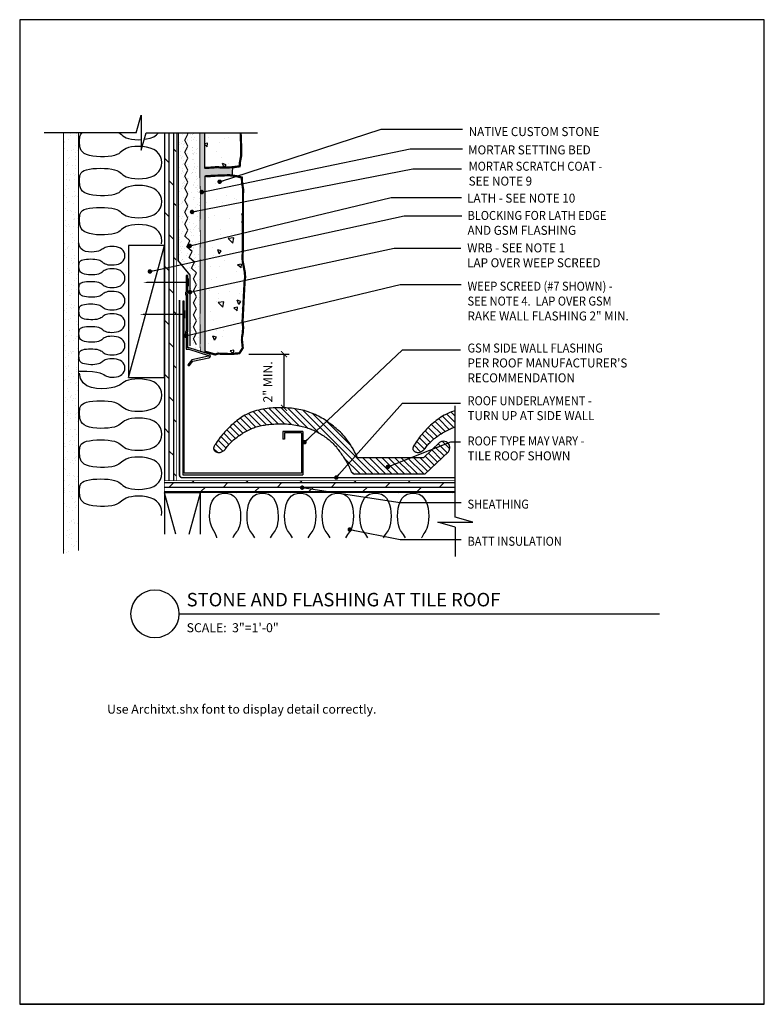
# Model space of a CAD drawing. Units: inches. Extents: x 0 to 31, y 0 to 41.
import ezdxf
from ezdxf.enums import TextEntityAlignment as Align

# ---------------------------------------------------------------- set-up
doc = ezdxf.new("R2010")
doc.units = ezdxf.units.IN
doc.header["$MEASUREMENT"] = 0
doc.linetypes.add('HIDDEN', pattern=[0.375, 0.25, -0.125])
for name, color, linetype in [('FELT', 3, 'HIDDEN'), ('FRAMING', 5, 'Continuous'), ('HATCH', 1, 'Continuous'), ('INSULATION', 210, 'Continuous'), ('MASONRY', 4, 'Continuous'), ('METAL', 5, 'Continuous'), ('TX-DTL', 4, 'Continuous'), ('TX-TITLE', 3, 'Continuous')]:
    doc.layers.add(name, color=color, linetype=linetype)
doc.styles.add('O-C', font='architxt.shx')
doc.dimstyles.new('OC-2', dxfattribs={"dimscale": 2, "dimtxt": 0.09375, "dimasz": 0.09375, "dimexe": 0.055, "dimexo": 0.0625, "dimgap": 0.09, "dimtad": 1, "dimtoh": 1, "dimdec": 4, "dimzin": 0, "dimdsep": 46, "dimlunit": 4, "dimtxsty": 'O-C', "dimblk": 'ARCHTICK', "dimcen": 0.09, "dimclrd": 256, "dimclre": 256, "dimclrt": 3, "dimadec": 0, "dimazin": 0, "dimtfac": 1, "dimtdec": 4, "dimtofl": 0, "dimtmove": 0, "dimatfit": 3, "dimldrblk": 'DOT', "dimfxl": 1, "dimfrac": 1, "dimtolj": 1, "dimtzin": 0, "dimarcsym": 0})
pattern_1 = [(135, (0.60436, 101.41409), (-0.1325825, -0.1325825), []), (135, (0.60436, 101.54667), (-0.1325825, -0.1325825), [0, -0.1875])]

# ---------------------------------------------------------------- blocks, each defined once
blk = doc.blocks.new('no7weep')
at = {"layer": 'METAL'}
blk.add_lwpolyline([(0.062, 0.719), (0.062, 2.284, -1), (0.062, 2.356), (0.062, 3.071), (0, 3.071), (0, 2.396, 0.472053), (0, 2.244), (0, 0.76, 0.472053), (0, 0.608), (0, 0), (0.115, 0), (0.934, -0.264, -0.76597), (0.932, -0.294), (0.237, -0.446), (0.07, -0.647), (0.118, -0.687), (0.272, -0.503), (0.946, -0.355, 0.76597), (0.953, -0.205), (0.125, 0.062), (0.062, 0.062), (0.062, 0.648, -0.989811), (0.062, 0.719, -0.005121)], format="xyb", close=True, dxfattribs=at)
blk = doc.blocks.new('_ArchTick')
at = {"color": 0, "linetype": 'ByBlock', "const_width": 0.15}
blk.add_lwpolyline([(-0.5, -0.5), (0.5, 0.5)], dxfattribs=at)
blk = doc.blocks.new('_Dot')
at = {"color": 0, "linetype": 'ByBlock', "lineweight": -2}
blk.add_line((-0.5, 0), (-1, 0), dxfattribs=at)
at = {"color": 0, "linetype": 'ByBlock', "const_width": 0.5}
blk.add_lwpolyline([(-0.25, 0, 1), (0.25, 0, 1)], format="xyb", close=True, dxfattribs=at)

msp = doc.modelspace()

# ---------------------------------------------------------------- hatches: boundary and pattern name
at = {"layer": 'HATCH'}
h = msp.add_hatch(dxfattribs=at)
h.set_pattern_fill('AR-SAND', color=256, scale=0.25, style=0)
h.set_pattern_definition([(142.5, (116.08003, 60.0863), (0.0157483, 0.481706), [0, -0.38, 0, -0.425, 0, -0.40625]), (172.5, (116.08, 60.0863), (-0.4424442, 0.7055365), [0, -0.205, 0, -0.3425, 0, -0.13125]), (212.5, (116.38753, 60.0863), (-0.7785355, 0.0014148), [0, -0.125, 0, -0.45, 0, -0.5875]), (222.5, (116.3875, 60.0863), (-0.7515317, 0.219419), [0, -0.0625, 0, -0.295, 0, -0.3375])])
h.paths.add_polyline_path([(1.824, 31.711), (2.449, 31.711), (2.449, 25.711), (1.824, 25.711)])
h.paths.add_polyline_path([(1.824, 36.297), (2.449, 36.297), (2.449, 31.711), (1.824, 31.711)])
h.paths.add_polyline_path([(1.824, 25.711), (2.449, 25.711), (2.449, 18.759), (1.824, 18.759)])
h = msp.add_hatch(dxfattribs=at)
h.set_pattern_fill('DOLMIT', color=256, scale=0.75, angle=90, style=0)
h.set_pattern_definition([(90, (0.60436, 101.41409), (-0.1875, 1e-17), []), (135, (0.60436, 101.4141), (-0.375, -0.375), [0.265165, -0.530331])])
h.paths.add_polyline_path([(6.526, 28.731), (6.026, 28.731), (6.026, 26.103), (6.026, 21.803), (6.526, 21.803)])
h.paths.add_polyline_path([(6.526, 30.061), (6.026, 30.061), (6.026, 28.731), (6.526, 28.731)])
h.paths.add_polyline_path([(6.526, 36.29), (6.026, 36.29), (6.026, 30.061), (6.526, 30.061)])
h = msp.add_hatch(dxfattribs=at)
h.set_pattern_fill('AR-SAND', color=256, scale=0.2, angle=90, style=0)
h.set_pattern_definition([(127.5, (0.60436, 101.4141), (-0.3853648, -0.0125987), [0, -0.304, 0, -0.34, 0, -0.325]), (97.5, (0.60436, 101.4141), (-0.5644292, 0.3539553), [0, -0.164, 0, -0.274, 0, -0.105]), (57.5, (0.60436, 101.1681), (-0.0011318, 0.6228284), [0, -0.1, 0, -0.36, 0, -0.47]), (47.5, (0.60436, 101.1681), (-0.175535, 0.6012253), [0, -0.05, 0, -0.236, 0, -0.27])])
h.paths.add_polyline_path([(7.499, 36.284), (6.607, 36.288), (6.607, 30.956), (6.742, 30.787), (7.088, 30.364), (7.088, 30.353), (7.109, 30.327), (7.071, 27.343), (7.524, 27.201), (7.526, 27.263), (7.515, 27.333), (7.508, 27.43), (7.512, 27.5), (7.512, 27.548), (7.515, 28.191), (7.508, 28.45), (7.515, 29.027), (7.515, 30.759), (7.508, 31.351), (7.519, 31.796), (7.518, 32.076), (7.508, 32.345), (7.515, 32.986), (7.511, 34.093), (7.5, 34.453)])
h = msp.add_hatch(dxfattribs=at)
h.set_pattern_fill('AR-SAND', color=256, scale=0.06, angle=90, style=0)
h.set_pattern_definition([(127.5, (0.60436, 101.41409), (-0.11560943, -0.0037796), [0, -0.0912, 0, -0.102, 0, -0.0975]), (97.5, (0.60436, 101.41409), (-0.16932876, 0.1061866), [0, -0.0492, 0, -0.0822, 0, -0.0315]), (57.5, (0.60436, 101.34029), (-0.00033954, 0.18684851), [0, -0.03, 0, -0.108, 0, -0.141]), (47.5, (0.60436, 101.34029), (-0.05266053, 0.1803676), [0, -0.015, 0, -0.0708, 0, -0.081])])
h.paths.add_polyline_path([(8.853, 34.815), (7.69, 34.824), (7.691, 36.288), (7.499, 36.29), (7.503, 34.354), (7.523, 33.702), (7.508, 32.346), (7.508, 32.345), (7.523, 31.949), (7.51, 31.434), (7.511, 31.132), (7.515, 30.759), (7.515, 29.027), (7.515, 29.021), (7.519, 27.309), (7.526, 27.263), (7.523, 27.191), (7.725, 27.125), (7.725, 27.171), (7.722, 27.172), (7.722, 34.493), (7.898, 34.48), (7.966, 34.496), (8.186, 34.505), (8.73, 34.524), (8.862, 34.506)])
h = msp.add_hatch(dxfattribs=at)
h.set_pattern_fill('AR-CONC', color=256, scale=0.25, angle=90, style=0)
h.set_pattern_definition([(140, (0.6044, 101.4141), (0.15688, 1.79315), [0.1875, -2.0625]), (85, (0.6044, 101.414), (-1.88048, -0.34688), [0.15, -1.65]), (190.4514, (0.6174, 101.5635), (-1.7236, 1.446273), [0.15935, -1.752855]), (136.1842, (0.1044, 101.414), (0.4138, 2.6681), [0.28125, -3.09375]), (186.6356, (0.1388, 101.6364), (-2.435295, 2.33666), [0.23903, -2.62928]), (81.184, (0.1044, 101.414), (-2.4353, 2.33665), [0.225, -2.475]), (111, (0.2294, 101.6641), (1.006547, 1.492268), [0.1875, -2.0625]), (56, (0.2294, 101.664), (-1.812875, 0.60829), [0.15, -1.65]), (161.4514, (0.3132, 101.7884), (-0.806326, 2.100557), [0.15935, -1.752855]), (127.5, (0.60436, 101.4141), (-0.8322346, 0.0303996), [0, -1.63, 0, -1.675, 0, -1.65625]), (97.5, (0.6044, 101.4141), (-0.986029, 0.657674), [0, -0.955, 0, -1.5925, 0, -0.63125]), (57.5, (0.60436, 100.8566), (0.056387, 1.334556), [0, -0.625, 0, -1.95, 0, -2.5875]), (47.5, (0.6044, 100.6066), (-0.250262, 1.457965), [0, -0.8125, 0, -1.295, 0, -1.8375])])
h.paths.add_polyline_path([(9.222, 35.341), (9.216, 35.542), (9.22, 35.729), (9.198, 36.29), (7.692, 36.29), (7.692, 34.827), (7.978, 34.841), (8.129, 34.853), (8.241, 34.866), (8.308, 34.851), (8.529, 34.841), (8.799, 34.853), (8.912, 34.856), (8.942, 34.866), (9.159, 34.895), (9.164, 35.041)])
h.paths.add_polyline_path([(9.299, 33.95), (9.255, 34.251), (9.25, 34.426), (9.038, 34.482), (8.73, 34.524), (8.186, 34.505), (7.966, 34.496), (7.898, 34.48), (7.722, 34.493), (7.722, 27.172), (8.14, 27.06), (8.251, 27.097), (8.417, 27.086), (8.609, 27.082), (8.774, 27.078), (9.146, 27.11), (9.287, 27.328), (9.253, 27.658), (9.257, 27.789), (9.282, 27.914), (9.303, 28.183), (9.278, 28.446), (9.361, 30.055), (9.386, 30.292), (9.37, 30.492), (9.282, 30.949), (9.278, 31.161), (9.29, 31.424)])
h = msp.add_hatch(dxfattribs=at)
h.set_pattern_fill('SACNCR', color=256, scale=2, angle=90, style=0)
h.set_pattern_definition(pattern_1)
h.paths.add_polyline_path([(17.848, 23.005, 0.903619), (17.477, 23.393), (16.817, 22.761), (14.068, 22.761), (14.004, 22.891), (13.942, 23.012), (13.88, 23.124), (13.818, 23.227), (13.758, 23.323), (13.698, 23.411), (13.638, 23.493), (13.58, 23.568), (13.521, 23.638), (13.463, 23.703), (13.406, 23.764), (13.349, 23.82), (13.292, 23.874), (13.235, 23.925), (13.179, 23.974), (13.122, 24.022), (13.065, 24.069), (13.008, 24.115), (12.95, 24.161), (12.891, 24.205), (12.832, 24.249), (12.771, 24.292), (12.709, 24.333), (12.645, 24.374), (12.579, 24.413), (12.512, 24.451), (12.443, 24.488), (12.373, 24.523), (12.301, 24.557), (12.229, 24.589), (12.155, 24.619), (12.081, 24.648), (12.006, 24.674), (11.931, 24.698), (11.855, 24.72), (11.779, 24.739), (11.703, 24.757), (11.626, 24.773), (11.55, 24.787), (11.474, 24.799), (11.398, 24.809), (11.322, 24.817), (11.246, 24.823), (11.17, 24.828), (11.094, 24.832), (11.018, 24.835), (10.941, 24.836), (10.864, 24.837), (10.786, 24.837), (10.707, 24.836), (10.628, 24.835), (10.548, 24.831), (10.466, 24.826), (10.383, 24.819), (10.299, 24.81), (10.213, 24.798), (10.126, 24.783), (10.038, 24.765), (9.95, 24.745), (9.862, 24.722), (9.774, 24.696), (9.689, 24.668), (9.606, 24.637), (9.526, 24.603), (9.449, 24.566), (9.375, 24.528), (9.305, 24.487), (9.237, 24.444), (9.171, 24.4), (9.108, 24.354), (9.046, 24.307), (8.986, 24.259), (8.926, 24.21), (8.868, 24.161), (8.811, 24.11), (8.756, 24.059), (8.701, 24.007), (8.648, 23.953), (8.595, 23.899), (8.544, 23.843), (8.495, 23.786), (8.446, 23.729), (8.399, 23.67), (8.352, 23.611), (8.307, 23.551), (8.264, 23.492), (8.221, 23.432), (8.179, 23.373), (8.139, 23.315), (8.137, 23.313), (8.114, 23.258), (8.098, 23.211), (8.089, 23.173), (8.085, 23.141), (8.086, 23.114), (8.09, 23.092), (8.098, 23.073), (8.108, 23.057), (8.119, 23.042), (8.131, 23.029), (8.145, 23.017), (8.16, 23.007), (8.177, 22.997), (8.196, 22.989), (8.217, 22.982), (8.241, 22.975), (8.267, 22.97), (8.295, 22.967), (8.327, 22.969), (8.362, 22.977), (8.402, 22.992), (8.446, 23.017), (8.494, 23.053), (8.548, 23.102), (8.555, 23.112), (8.583, 23.151), (8.612, 23.19), (8.642, 23.23), (8.675, 23.269), (8.709, 23.309), (8.745, 23.348), (8.783, 23.387), (8.822, 23.426), (8.864, 23.465), (8.907, 23.503), (8.952, 23.541), (8.999, 23.578), (9.047, 23.616), (9.098, 23.652), (9.149, 23.689), (9.202, 23.724), (9.256, 23.759), (9.31, 23.792), (9.365, 23.825), (9.42, 23.856), (9.474, 23.885), (9.528, 23.913), (9.582, 23.939), (9.636, 23.964), (9.689, 23.986), (9.743, 24.007), (9.796, 24.027), (9.85, 24.044), (9.905, 24.06), (9.96, 24.075), (10.016, 24.088), (10.073, 24.1), (10.131, 24.11), (10.19, 24.12), (10.251, 24.129), (10.314, 24.137), (10.378, 24.145), (10.444, 24.152), (10.512, 24.158), (10.582, 24.164), (10.653, 24.169), (10.726, 24.173), (10.8, 24.175), (10.876, 24.176), (10.952, 24.175), (11.03, 24.172), (11.108, 24.167), (11.186, 24.161), (11.264, 24.153), (11.341, 24.143), (11.416, 24.133), (11.49, 24.121), (11.562, 24.108), (11.631, 24.094), (11.698, 24.08), (11.763, 24.064), (11.824, 24.048), (11.884, 24.032), (11.941, 24.015), (11.996, 23.997), (12.048, 23.979), (12.099, 23.96), (12.147, 23.941), (12.194, 23.922), (12.24, 23.901), (12.286, 23.88), (12.331, 23.858), (12.376, 23.834), (12.422, 23.809), (12.469, 23.783), (12.517, 23.755), (12.565, 23.726), (12.613, 23.696), (12.661, 23.665), (12.708, 23.633), (12.755, 23.6), (12.8, 23.567), (12.845, 23.533), (12.888, 23.499), (12.929, 23.464), (12.97, 23.428), (13.009, 23.391), (13.047, 23.354), (13.084, 23.315), (13.12, 23.276), (13.156, 23.235), (13.19, 23.194), (13.223, 23.151), (13.256, 23.108), (13.289, 23.064), (13.321, 23.019), (13.352, 22.974), (13.384, 22.928), (13.415, 22.882), (13.447, 22.836), (13.478, 22.79), (13.508, 22.745), (13.537, 22.7), (13.565, 22.656), (13.591, 22.613), (13.616, 22.572), (13.639, 22.532), (13.659, 22.494), (13.679, 22.457), (13.697, 22.421), (13.714, 22.386), (13.73, 22.352), (13.745, 22.318), (13.76, 22.284), (13.775, 22.25), (13.79, 22.217), (13.806, 22.185), (13.825, 22.156), (13.846, 22.129), (13.872, 22.105), (13.902, 22.086), (13.93, 22.074), (16.863, 22.074)])
h = msp.add_hatch(dxfattribs=at)
h.set_pattern_fill('SACNCR', color=256, scale=2, angle=90, style=0)
h.set_pattern_definition(pattern_1)
h.paths.add_polyline_path([(17.823, 23.913), (17.877, 23.939), (17.93, 23.964), (17.984, 23.986), (18.037, 24.007), (18.091, 24.027), (18.136, 24.041), (18.136, 24.716), (18.069, 24.696), (17.984, 24.668), (17.901, 24.637), (17.82, 24.603), (17.744, 24.566), (17.67, 24.528), (17.6, 24.487), (17.532, 24.444), (17.466, 24.4), (17.403, 24.354), (17.341, 24.307), (17.28, 24.259), (17.221, 24.21), (17.163, 24.161), (17.106, 24.11), (17.05, 24.059), (16.996, 24.007), (16.942, 23.953), (16.89, 23.899), (16.839, 23.843), (16.789, 23.786), (16.741, 23.729), (16.693, 23.67), (16.647, 23.611), (16.602, 23.551), (16.558, 23.492), (16.516, 23.432), (16.474, 23.373), (16.434, 23.315), (16.432, 23.313), (16.409, 23.258), (16.393, 23.211), (16.383, 23.173), (16.38, 23.141), (16.381, 23.114), (16.385, 23.092), (16.393, 23.073), (16.403, 23.057), (16.414, 23.042), (16.426, 23.029), (16.44, 23.017), (16.455, 23.007), (16.472, 22.997), (16.491, 22.989), (16.512, 22.982), (16.536, 22.975), (16.561, 22.97), (16.59, 22.967), (16.622, 22.969), (16.657, 22.977), (16.697, 22.992), (16.74, 23.017), (16.789, 23.053), (16.843, 23.102), (16.85, 23.112), (16.878, 23.151), (16.907, 23.19), (16.937, 23.23), (16.97, 23.269), (17.004, 23.309), (17.04, 23.348), (17.078, 23.387), (17.117, 23.426), (17.159, 23.465), (17.202, 23.503), (17.247, 23.541), (17.294, 23.578), (17.342, 23.616), (17.392, 23.652), (17.444, 23.689), (17.497, 23.724), (17.551, 23.759), (17.605, 23.792), (17.66, 23.825), (17.715, 23.856), (17.769, 23.885)])
h = msp.add_hatch(dxfattribs=at)
h.set_pattern_fill('DOLMIT', color=256, scale=0.75, style=0)
h.set_pattern_definition([(0, (0.60436, 101.41409), (0, 0.1875), []), (45, (0.60436, 101.4141), (-0.375, 0.375), [0.265165, -0.530331])])
h.paths.add_polyline_path([(18.136, 21.803), (6.026, 21.803), (6.026, 21.303), (7.526, 21.303), (18.136, 21.303)])

# ---------------------------------------------------------------- linework, layer by layer
at = {"layer": 'DefPoints'}
msp.add_line((31, 0), (0, 0), dxfattribs=at)
msp.add_lwpolyline([(31, 0), (31, 41), (0, 41), (0, 0)], close=True, dxfattribs=at)
at = {"layer": 'FELT', "const_width": 0.0625}
msp.add_lwpolyline([(7.088, 27.417), (7.088, 30.364), (6.599, 30.961), (6.599, 36.29)], dxfattribs=at)
msp.add_lwpolyline([(18.136, 21.928), (6.776, 21.928, -0.414214), (6.651, 22.053), (6.651, 29.326)], format="xyb", dxfattribs=at)
at = {"layer": 'FRAMING'}
for p, q in [((4.526, 26.103), (6.026, 31.603)), ((6.496, 19.578), (6.026, 21.303)), ((7.055, 19.578), (7.526, 21.303))]:
    msp.add_line(p, q, dxfattribs=at)
at = {"layer": 'FRAMING', "const_width": 0.0312}
for points in [[(1.824, 18.759), (1.824, 36.297)], [(2.449, 18.893), (2.449, 36.301)], [(6.026, 19.703), (6.026, 36.29)], [(6.526, 21.803), (6.526, 36.29)], [(18.136, 21.803), (6.026, 21.803)], [(18.136, 21.303), (6.026, 21.303)]]:
    msp.add_lwpolyline(points, dxfattribs=at)
at = {"layer": 'FRAMING'}
msp.add_lwpolyline([(6.026, 26.103), (6.026, 31.603), (4.526, 31.603), (4.526, 26.103)], close=True, dxfattribs=at)
msp.add_lwpolyline([(7.526, 19.578), (7.526, 21.303), (6.026, 21.303), (6.026, 19.578)], dxfattribs=at)
at = {"layer": 'INSULATION'}
for points in [[(5.904, 31.661), (5.906, 31.666), (5.919, 31.798), (5.906, 31.929), (5.865, 32.054), (5.796, 32.169), (5.701, 32.267), (5.579, 32.345), (5.436, 32.402), (5.28, 32.441), (5.117, 32.463), (4.954, 32.47), (4.798, 32.464), (4.656, 32.447), (4.534, 32.421), (4.437, 32.387), (4.361, 32.347), (4.298, 32.304), (4.242, 32.258), (4.186, 32.213), (4.124, 32.169), (4.047, 32.13), (3.951, 32.096), (3.829, 32.069), (3.686, 32.051), (3.53, 32.04), (3.367, 32.039), (3.204, 32.047), (3.048, 32.065), (2.906, 32.093), (2.784, 32.132), (2.688, 32.181), (2.615, 32.24), (2.564, 32.305), (2.529, 32.377), (2.508, 32.452), (2.497, 32.529), (2.493, 32.607), (2.492, 32.683), (2.493, 32.756), (2.497, 32.824), (2.508, 32.889), (2.529, 32.948), (2.564, 33.002), (2.615, 33.05), (2.688, 33.091), (2.784, 33.125), (2.906, 33.152), (3.048, 33.171), (3.204, 33.183), (3.367, 33.186), (3.53, 33.183), (3.686, 33.171), (3.829, 33.152), (3.951, 33.125), (4.047, 33.091), (4.124, 33.052), (4.186, 33.008), (4.242, 32.963), (4.298, 32.917), (4.361, 32.874), (4.437, 32.834), (4.534, 32.8), (4.656, 32.774), (4.798, 32.757), (4.954, 32.751), (5.117, 32.759), (5.28, 32.781), (5.436, 32.819), (5.579, 32.876), (5.701, 32.954), (5.796, 33.052), (5.865, 33.167), (5.906, 33.292), (5.919, 33.424), (5.906, 33.555), (5.865, 33.68), (5.796, 33.795), (5.701, 33.893), (5.579, 33.971), (5.436, 34.028), (5.28, 34.067), (5.117, 34.089), (4.954, 34.096), (4.798, 34.09), (4.656, 34.073), (4.534, 34.047), (4.437, 34.013), (4.361, 33.973), (4.298, 33.93), (4.242, 33.884), (4.186, 33.839), (4.124, 33.795), (4.047, 33.756), (3.951, 33.722), (3.829, 33.695), (3.686, 33.677), (3.53, 33.666), (3.367, 33.665), (3.204, 33.673), (3.048, 33.691), (2.906, 33.719), (2.784, 33.758), (2.688, 33.807), (2.615, 33.866), (2.564, 33.931), (2.529, 34.003), (2.508, 34.078), (2.497, 34.155), (2.493, 34.233), (2.492, 34.309), (2.493, 34.382), (2.497, 34.45), (2.508, 34.515), (2.529, 34.574), (2.564, 34.628), (2.615, 34.676), (2.688, 34.717), (2.784, 34.752), (2.906, 34.778), (3.048, 34.797), (3.204, 34.809), (3.367, 34.812), (3.53, 34.809), (3.686, 34.797), (3.829, 34.778), (3.951, 34.752), (4.047, 34.718), (4.124, 34.678), (4.186, 34.634), (4.242, 34.589), (4.298, 34.544), (4.361, 34.5), (4.437, 34.46), (4.534, 34.426), (4.656, 34.4), (4.798, 34.383), (4.954, 34.377), (5.117, 34.385), (5.28, 34.407), (5.436, 34.445), (5.579, 34.503), (5.701, 34.58), (5.796, 34.678), (5.865, 34.793), (5.906, 34.918), (5.919, 35.05), (5.906, 35.181), (5.865, 35.307), (5.796, 35.421), (5.701, 35.519), (5.579, 35.597), (5.436, 35.654), (5.28, 35.693), (5.117, 35.715), (4.954, 35.722), (4.798, 35.716), (4.656, 35.699), (4.534, 35.673), (4.437, 35.639), (4.361, 35.599), (4.298, 35.556), (4.242, 35.51), (4.186, 35.465), (4.124, 35.421), (4.047, 35.382), (3.951, 35.348), (3.829, 35.321), (3.686, 35.303), (3.53, 35.292), (3.367, 35.291), (3.204, 35.299), (3.048, 35.317), (2.906, 35.345), (2.784, 35.384), (2.688, 35.433), (2.615, 35.492), (2.564, 35.557), (2.529, 35.629), (2.508, 35.704), (2.497, 35.781), (2.493, 35.859), (2.492, 35.935), (2.493, 36.008), (2.497, 36.076), (2.508, 36.141), (2.529, 36.2), (2.564, 36.254), (2.602, 36.29)], [(4.144, 36.29), (4.186, 36.26), (4.242, 36.215), (4.298, 36.17), (4.361, 36.126), (4.437, 36.086), (4.534, 36.052), (4.656, 36.026), (4.798, 36.009), (4.954, 36.003), (5.056, 36.008)], [(5.188, 36.02), (5.28, 36.033), (5.436, 36.071), (5.579, 36.129), (5.701, 36.206), (5.783, 36.29)], [(2.467, 26.37), (2.79, 26.364), (3.035, 26.347), (3.215, 26.322), (3.343, 26.291), (3.433, 26.257), (3.498, 26.222), (3.552, 26.189), (3.608, 26.159), (3.676, 26.137), (3.755, 26.121), (3.842, 26.114), (3.933, 26.115), (4.024, 26.126), (4.112, 26.147), (4.191, 26.18), (4.259, 26.224), (4.313, 26.281), (4.351, 26.347), (4.374, 26.419), (4.381, 26.495), (4.374, 26.57), (4.351, 26.642), (4.313, 26.708), (4.259, 26.765), (4.191, 26.809), (4.112, 26.842), (4.024, 26.865), (3.933, 26.877), (3.842, 26.882), (3.755, 26.878), (3.676, 26.868), (3.608, 26.853), (3.554, 26.834), (3.511, 26.811), (3.476, 26.786), (3.445, 26.76), (3.414, 26.734), (3.379, 26.709), (3.336, 26.686), (3.282, 26.666), (3.214, 26.651), (3.134, 26.64), (3.047, 26.634), (2.956, 26.634), (2.865, 26.638), (2.778, 26.649), (2.698, 26.665), (2.63, 26.687), (2.576, 26.715), (2.536, 26.749), (2.507, 26.787), (2.488, 26.828), (2.476, 26.871), (2.47, 26.916), (2.468, 26.96), (2.467, 27.004), (2.468, 27.046), (2.47, 27.085), (2.476, 27.123), (2.488, 27.157), (2.507, 27.188), (2.536, 27.215), (2.576, 27.239), (2.63, 27.259), (2.698, 27.274), (2.778, 27.285), (2.865, 27.292), (2.956, 27.294), (3.047, 27.292), (3.134, 27.285), (3.214, 27.274), (3.282, 27.259), (3.336, 27.239), (3.379, 27.216), (3.414, 27.191), (3.445, 27.165), (3.476, 27.139), (3.511, 27.114), (3.554, 27.091), (3.608, 27.072), (3.676, 27.056), (3.755, 27.047), (3.842, 27.043), (3.933, 27.048), (4.024, 27.06), (4.112, 27.083), (4.191, 27.115), (4.259, 27.16), (4.313, 27.216), (4.351, 27.282), (4.374, 27.355), (4.381, 27.43), (4.374, 27.506), (4.351, 27.578), (4.313, 27.644), (4.259, 27.701), (4.191, 27.745), (4.112, 27.778), (4.024, 27.8), (3.933, 27.813), (3.842, 27.817), (3.755, 27.814), (3.676, 27.804), (3.608, 27.789), (3.554, 27.769), (3.511, 27.746), (3.476, 27.721), (3.445, 27.695), (3.414, 27.669), (3.379, 27.644), (3.336, 27.621), (3.282, 27.602), (3.214, 27.586), (3.134, 27.576), (3.047, 27.57), (2.956, 27.569), (2.865, 27.574), (2.778, 27.584), (2.698, 27.6), (2.63, 27.623), (2.576, 27.651), (2.536, 27.685), (2.507, 27.722), (2.488, 27.764), (2.476, 27.807), (2.47, 27.851), (2.468, 27.896), (2.467, 27.94), (2.468, 27.981), (2.47, 28.021), (2.476, 28.058), (2.488, 28.092), (2.507, 28.123), (2.536, 28.151), (2.576, 28.175), (2.63, 28.194), (2.698, 28.21), (2.778, 28.221), (2.865, 28.227), (2.956, 28.229), (3.047, 28.227), (3.134, 28.221), (3.214, 28.21), (3.282, 28.194), (3.336, 28.175), (3.379, 28.152), (3.414, 28.127), (3.445, 28.101), (3.476, 28.075), (3.511, 28.05), (3.554, 28.027), (3.608, 28.007), (3.676, 27.992), (3.755, 27.982), (3.842, 27.979), (3.933, 27.983), (4.024, 27.996), (4.112, 28.018), (4.191, 28.051), (4.259, 28.096), (4.313, 28.152), (4.351, 28.218), (4.374, 28.29), (4.381, 28.366), (4.374, 28.441), (4.351, 28.514), (4.313, 28.58), (4.259, 28.636), (4.191, 28.681), (4.112, 28.713), (4.024, 28.736), (3.933, 28.748), (3.842, 28.753), (3.755, 28.749), (3.676, 28.74), (3.608, 28.724), (3.554, 28.705), (3.511, 28.682), (3.476, 28.657), (3.445, 28.631), (3.414, 28.605), (3.379, 28.58), (3.336, 28.557), (3.282, 28.537), (3.214, 28.522), (3.134, 28.511), (3.047, 28.506), (2.956, 28.505), (2.865, 28.509), (2.778, 28.52), (2.698, 28.536), (2.63, 28.558), (2.576, 28.586), (2.536, 28.62), (2.507, 28.658), (2.488, 28.699), (2.476, 28.742), (2.47, 28.787), (2.468, 28.831), (2.467, 28.875), (2.468, 28.917), (2.47, 28.957), (2.476, 28.994), (2.488, 29.028), (2.507, 29.059), (2.536, 29.086), (2.576, 29.11), (2.63, 29.13), (2.698, 29.145), (2.778, 29.156), (2.865, 29.163), (2.956, 29.165), (3.047, 29.163), (3.134, 29.156), (3.214, 29.145), (3.282, 29.13), (3.336, 29.11), (3.379, 29.087), (3.414, 29.062), (3.445, 29.036), (3.476, 29.01), (3.511, 28.985), (3.554, 28.962), (3.608, 28.943), (3.676, 28.928), (3.755, 28.918), (3.842, 28.914), (3.933, 28.919), (4.024, 28.931), (4.112, 28.954), (4.191, 28.987), (4.259, 29.031), (4.313, 29.088), (4.351, 29.154), (4.374, 29.226), (4.381, 29.301), (4.374, 29.377), (4.351, 29.449), (4.313, 29.515), (4.259, 29.572), (4.191, 29.616), (4.112, 29.649), (4.024, 29.671), (3.933, 29.684), (3.842, 29.688), (3.755, 29.685), (3.676, 29.675), (3.608, 29.66), (3.554, 29.64), (3.511, 29.618), (3.476, 29.593), (3.445, 29.566), (3.414, 29.54), (3.379, 29.515), (3.336, 29.492), (3.282, 29.473), (3.214, 29.458), (3.134, 29.447), (3.047, 29.441), (2.956, 29.44), (2.865, 29.445), (2.778, 29.455), (2.698, 29.471), (2.63, 29.494), (2.576, 29.522), (2.536, 29.556), (2.507, 29.594), (2.488, 29.635), (2.476, 29.678), (2.47, 29.722), (2.468, 29.767), (2.467, 29.811), (2.468, 29.853), (2.47, 29.892), (2.476, 29.929), (2.488, 29.963), (2.507, 29.994), (2.536, 30.022), (2.576, 30.046), (2.63, 30.065), (2.698, 30.081), (2.778, 30.092), (2.865, 30.098), (2.956, 30.1), (3.047, 30.098), (3.134, 30.092), (3.214, 30.081), (3.282, 30.065), (3.336, 30.046), (3.379, 30.023), (3.414, 29.998), (3.445, 29.972), (3.476, 29.946), (3.511, 29.921), (3.554, 29.898), (3.608, 29.878), (3.676, 29.863), (3.755, 29.853), (3.842, 29.85), (3.933, 29.854), (4.024, 29.867), (4.112, 29.889), (4.191, 29.922), (4.259, 29.967), (4.313, 30.023), (4.351, 30.089), (4.374, 30.161), (4.381, 30.237), (4.374, 30.312), (4.351, 30.385), (4.313, 30.451), (4.259, 30.507), (4.191, 30.552), (4.112, 30.585), (4.024, 30.607), (3.933, 30.62), (3.842, 30.624), (3.755, 30.62), (3.676, 30.611), (3.608, 30.596), (3.554, 30.576), (3.511, 30.553), (3.476, 30.528), (3.445, 30.502), (3.414, 30.476), (3.379, 30.451), (3.336, 30.428), (3.282, 30.408), (3.214, 30.393), (3.134, 30.382), (3.047, 30.377), (2.956, 30.376), (2.865, 30.381), (2.778, 30.391), (2.698, 30.407), (2.63, 30.429), (2.576, 30.458), (2.536, 30.491), (2.507, 30.529), (2.488, 30.57), (2.476, 30.613), (2.47, 30.658), (2.468, 30.703), (2.467, 30.746), (2.468, 30.788), (2.47, 30.828), (2.476, 30.865), (2.488, 30.899), (2.507, 30.93), (2.536, 30.957), (2.576, 30.981), (2.63, 31.001), (2.698, 31.016), (2.778, 31.027), (2.865, 31.034), (2.956, 31.036), (3.047, 31.034), (3.134, 31.027), (3.214, 31.016), (3.282, 31.001), (3.336, 30.981), (3.379, 30.959), (3.414, 30.933), (3.445, 30.907), (3.476, 30.881), (3.511, 30.856), (3.554, 30.833), (3.608, 30.814), (3.676, 30.799), (3.755, 30.789), (3.842, 30.786), (3.933, 30.79), (4.024, 30.802), (4.112, 30.825), (4.191, 30.858), (4.259, 30.902), (4.313, 30.959), (4.351, 31.025), (4.374, 31.097), (4.381, 31.172), (4.374, 31.248), (4.351, 31.32), (4.313, 31.386), (4.259, 31.443), (4.191, 31.487), (4.112, 31.52), (4.024, 31.542), (3.933, 31.555), (3.842, 31.559), (3.755, 31.556), (3.676, 31.546), (3.608, 31.531), (3.553, 31.512), (3.51, 31.489), (3.472, 31.464), (3.435, 31.438), (3.394, 31.411), (3.344, 31.386), (3.281, 31.364), (3.2, 31.344), (3.099, 31.329), (2.983, 31.323), (2.861, 31.33), (2.742, 31.354), (2.635, 31.399), (2.547, 31.469), (2.489, 31.569), (2.467, 31.703)], [(5.905, 20.352), (5.907, 20.358), (5.921, 20.489), (5.907, 20.62), (5.866, 20.746), (5.798, 20.86), (5.702, 20.958), (5.58, 21.036), (5.438, 21.093), (5.281, 21.132), (5.119, 21.154), (4.956, 21.161), (4.8, 21.155), (4.657, 21.138), (4.535, 21.112), (4.438, 21.078), (4.362, 21.038), (4.299, 20.995), (4.244, 20.949), (4.188, 20.904), (4.125, 20.861), (4.049, 20.821), (3.952, 20.787), (3.83, 20.76), (3.688, 20.742), (3.531, 20.732), (3.369, 20.73), (3.206, 20.739), (3.05, 20.756), (2.907, 20.784), (2.785, 20.823), (2.689, 20.872), (2.617, 20.931), (2.565, 20.997), (2.53, 21.068), (2.509, 21.143), (2.498, 21.221), (2.494, 21.298), (2.494, 21.374), (2.494, 21.447), (2.498, 21.516), (2.509, 21.58), (2.53, 21.639), (2.565, 21.693), (2.617, 21.741), (2.689, 21.782), (2.785, 21.817), (2.907, 21.843), (3.05, 21.862), (3.206, 21.874), (3.369, 21.878), (3.531, 21.874), (3.688, 21.862), (3.83, 21.843), (3.952, 21.817), (4.049, 21.783), (4.125, 21.743), (4.188, 21.699), (4.244, 21.654), (4.299, 21.609), (4.362, 21.565), (4.438, 21.525), (4.535, 21.491), (4.657, 21.465), (4.8, 21.448), (4.956, 21.442), (5.119, 21.45), (5.281, 21.472), (5.438, 21.511), (5.58, 21.568), (5.702, 21.645), (5.798, 21.743), (5.866, 21.858), (5.907, 21.984), (5.921, 22.115), (5.907, 22.246), (5.866, 22.372), (5.798, 22.486), (5.702, 22.585), (5.58, 22.662), (5.438, 22.719), (5.281, 22.758), (5.119, 22.78), (4.956, 22.787), (4.8, 22.781), (4.657, 22.764), (4.535, 22.738), (4.438, 22.704), (4.362, 22.664), (4.299, 22.621), (4.244, 22.575), (4.188, 22.53), (4.125, 22.487), (4.049, 22.447), (3.952, 22.413), (3.83, 22.386), (3.688, 22.368), (3.531, 22.358), (3.369, 22.356), (3.206, 22.365), (3.05, 22.382), (2.907, 22.41), (2.785, 22.449), (2.689, 22.498), (2.617, 22.557), (2.565, 22.623), (2.53, 22.694), (2.509, 22.769), (2.498, 22.847), (2.494, 22.924), (2.494, 23), (2.494, 23.073), (2.498, 23.142), (2.509, 23.206), (2.53, 23.265), (2.565, 23.319), (2.617, 23.367), (2.689, 23.408), (2.785, 23.443), (2.907, 23.469), (3.05, 23.488), (3.206, 23.5), (3.369, 23.504), (3.531, 23.5), (3.688, 23.488), (3.83, 23.469), (3.952, 23.443), (4.049, 23.409), (4.125, 23.369), (4.188, 23.326), (4.244, 23.28), (4.299, 23.235), (4.362, 23.191), (4.438, 23.151), (4.535, 23.117), (4.657, 23.091), (4.8, 23.074), (4.956, 23.068), (5.119, 23.076), (5.281, 23.098), (5.438, 23.137), (5.58, 23.194), (5.702, 23.271), (5.798, 23.369), (5.866, 23.484), (5.907, 23.61), (5.921, 23.741), (5.907, 23.872), (5.866, 23.998), (5.798, 24.112), (5.702, 24.211), (5.58, 24.288), (5.438, 24.345), (5.281, 24.384), (5.119, 24.406), (4.956, 24.413), (4.8, 24.407), (4.657, 24.39), (4.535, 24.364), (4.438, 24.33), (4.362, 24.29), (4.299, 24.247), (4.244, 24.202), (4.188, 24.156), (4.125, 24.113), (4.049, 24.073), (3.952, 24.039), (3.83, 24.012), (3.688, 23.994), (3.531, 23.984), (3.369, 23.982), (3.206, 23.991), (3.05, 24.008), (2.907, 24.036), (2.785, 24.075), (2.689, 24.124), (2.617, 24.183), (2.565, 24.249), (2.53, 24.32), (2.509, 24.395), (2.498, 24.473), (2.494, 24.55), (2.494, 24.626), (2.494, 24.699), (2.498, 24.768), (2.509, 24.832), (2.53, 24.891), (2.565, 24.945), (2.617, 24.993), (2.689, 25.035), (2.785, 25.069), (2.907, 25.095), (3.05, 25.114), (3.206, 25.126), (3.369, 25.13), (3.531, 25.126), (3.688, 25.114), (3.83, 25.095), (3.952, 25.069), (4.049, 25.035), (4.125, 24.995), (4.188, 24.952), (4.244, 24.906), (4.299, 24.861), (4.362, 24.817), (4.438, 24.778), (4.535, 24.744), (4.657, 24.717), (4.8, 24.7), (4.956, 24.694), (5.119, 24.702), (5.281, 24.724), (5.438, 24.763), (5.58, 24.82), (5.702, 24.897), (5.798, 24.995), (5.866, 25.11), (5.907, 25.236), (5.921, 25.367), (5.907, 25.498), (5.866, 25.624), (5.798, 25.738), (5.702, 25.837), (5.58, 25.914), (5.438, 25.971), (5.281, 26.01), (5.119, 26.032), (4.956, 26.039), (4.8, 26.033), (4.657, 26.017), (4.535, 25.99), (4.438, 25.956), (4.36, 25.916), (4.292, 25.873), (4.225, 25.828), (4.152, 25.782), (4.064, 25.739), (3.951, 25.699), (3.806, 25.665), (3.624, 25.64), (3.416, 25.629), (3.199, 25.641), (2.986, 25.682), (2.793, 25.76), (2.637, 25.882), (2.532, 26.056), (2.494, 26.288)], [(8.207, 19.425), (8.205, 19.435), (8.147, 19.595), (8.089, 19.712), (8.033, 19.808), (7.984, 19.908), (7.946, 20.029), (7.92, 20.172), (7.907, 20.327), (7.91, 20.49), (7.928, 20.653), (7.964, 20.809), (8.019, 20.951), (8.093, 21.073), (8.188, 21.168), (8.298, 21.236), (8.419, 21.277), (8.546, 21.291), (8.672, 21.277), (8.793, 21.236), (8.904, 21.168), (8.998, 21.073), (9.073, 20.951), (9.128, 20.809), (9.165, 20.653), (9.186, 20.49), (9.193, 20.327), (9.188, 20.172), (9.172, 20.029), (9.146, 19.908), (9.113, 19.811), (9.075, 19.735), (9.033, 19.672), (8.99, 19.617), (8.946, 19.561), (8.904, 19.498), (8.867, 19.425)], [(9.791, 19.425), (9.754, 19.498), (9.712, 19.561), (9.668, 19.617), (9.625, 19.672), (9.583, 19.735), (9.545, 19.811), (9.512, 19.908), (9.486, 20.029), (9.47, 20.172), (9.465, 20.327), (9.472, 20.49), (9.493, 20.653), (9.53, 20.809), (9.585, 20.951), (9.66, 21.073), (9.754, 21.168), (9.865, 21.236), (9.986, 21.277), (10.112, 21.291), (10.239, 21.277), (10.36, 21.236), (10.47, 21.168), (10.565, 21.073), (10.64, 20.951), (10.695, 20.809), (10.732, 20.653), (10.753, 20.49), (10.76, 20.327), (10.755, 20.172), (10.738, 20.029), (10.713, 19.908), (10.68, 19.811), (10.642, 19.735), (10.6, 19.672), (10.556, 19.617), (10.513, 19.561), (10.471, 19.498), (10.434, 19.425)], [(11.357, 19.425), (11.321, 19.498), (11.279, 19.561), (11.235, 19.617), (11.191, 19.672), (11.15, 19.735), (11.111, 19.811), (11.079, 19.908), (11.053, 20.029), (11.037, 20.172), (11.031, 20.327), (11.038, 20.49), (11.06, 20.653), (11.097, 20.809), (11.152, 20.951), (11.226, 21.073), (11.321, 21.168), (11.432, 21.236), (11.553, 21.277), (11.679, 21.291), (11.806, 21.277), (11.927, 21.236), (12.037, 21.168), (12.132, 21.073), (12.206, 20.951), (12.261, 20.809), (12.299, 20.653), (12.32, 20.49), (12.327, 20.327), (12.321, 20.172), (12.305, 20.029), (12.28, 19.908), (12.247, 19.811), (12.209, 19.735), (12.167, 19.672), (12.123, 19.617), (12.079, 19.561), (12.037, 19.498), (12.001, 19.425)], [(12.924, 19.425), (12.888, 19.498), (12.846, 19.561), (12.802, 19.617), (12.758, 19.672), (12.716, 19.735), (12.678, 19.811), (12.645, 19.908), (12.62, 20.029), (12.604, 20.172), (12.598, 20.327), (12.605, 20.49), (12.626, 20.653), (12.664, 20.809), (12.719, 20.951), (12.793, 21.073), (12.888, 21.168), (12.998, 21.236), (13.119, 21.277), (13.246, 21.291), (13.372, 21.277), (13.493, 21.236), (13.604, 21.168), (13.698, 21.073), (13.773, 20.951), (13.828, 20.809), (13.865, 20.653), (13.887, 20.49), (13.894, 20.327), (13.888, 20.172), (13.872, 20.029), (13.846, 19.908), (13.814, 19.811), (13.775, 19.735), (13.733, 19.672), (13.69, 19.617), (13.646, 19.561), (13.604, 19.498), (13.567, 19.425)], [(14.491, 19.425), (14.454, 19.498), (14.412, 19.561), (14.369, 19.617), (14.325, 19.672), (14.283, 19.735), (14.245, 19.811), (14.212, 19.908), (14.187, 20.029), (14.17, 20.172), (14.165, 20.327), (14.172, 20.49), (14.193, 20.653), (14.23, 20.809), (14.285, 20.951), (14.36, 21.073), (14.455, 21.168), (14.565, 21.236), (14.686, 21.277), (14.813, 21.291), (14.939, 21.277), (15.06, 21.236), (15.171, 21.168), (15.265, 21.073), (15.34, 20.951), (15.395, 20.809), (15.432, 20.653), (15.453, 20.49), (15.46, 20.327), (15.455, 20.172), (15.439, 20.029), (15.413, 19.908), (15.38, 19.811), (15.342, 19.735), (15.3, 19.672), (15.256, 19.617), (15.213, 19.561), (15.171, 19.498), (15.134, 19.425)], [(16.058, 19.425), (16.021, 19.498), (15.979, 19.561), (15.935, 19.617), (15.892, 19.672), (15.85, 19.735), (15.811, 19.811), (15.779, 19.908), (15.753, 20.029), (15.737, 20.172), (15.731, 20.327), (15.738, 20.49), (15.76, 20.653), (15.797, 20.809), (15.852, 20.951), (15.927, 21.073), (16.021, 21.168), (16.132, 21.236), (16.253, 21.277), (16.379, 21.291), (16.506, 21.277), (16.627, 21.236), (16.737, 21.168), (16.832, 21.073), (16.906, 20.951), (16.962, 20.809), (16.999, 20.653), (17.02, 20.49), (17.027, 20.327), (17.022, 20.172), (17.005, 20.029), (16.98, 19.908), (16.947, 19.811), (16.909, 19.733), (16.867, 19.665), (16.823, 19.598), (16.779, 19.525), (16.738, 19.437), (16.734, 19.425)]]:
    msp.add_lwpolyline(points, dxfattribs=at)
at = {"layer": 'MASONRY'}
for p, q in [((7.692, 36.29), (7.692, 34.827)), ((7.722, 27.172), (7.722, 34.493)), ((16.817, 22.761), (17.477, 23.393)), ((8.534, 23.081), (8.521, 23.094)), ((16.863, 22.074), (17.848, 23.005)), ((16.817, 22.761), (14.068, 22.761)), ((16.863, 22.074), (13.93, 22.074))]:
    msp.add_line(p, q, dxfattribs=at)
for points, const_width in [([(7.522, 27.169), (7.526, 27.263), (7.515, 27.333), (7.508, 27.43), (7.512, 27.5), (7.512, 27.548), (7.515, 28.191), (7.508, 28.45), (7.515, 29.027), (7.515, 30.759), (7.508, 31.351), (7.523, 31.949), (7.508, 32.345), (7.523, 33.702), (7.5, 34.453), (7.499, 36.29)], 0.0312), ([(9.216, 35.542), (9.22, 35.729), (9.198, 36.29)], 0.0938), ([(7.692, 34.827), (7.978, 34.841), (8.129, 34.853), (8.241, 34.866), (8.308, 34.851), (8.529, 34.841), (8.799, 34.853), (8.912, 34.856), (8.942, 34.866), (8.942, 34.866), (9.159, 34.895), (9.164, 35.041), (9.222, 35.341), (9.222, 35.341), (9.222, 35.341), (9.222, 35.341), (9.222, 35.341), (9.216, 35.542)], 0.0938), ([(7.722, 34.493), (7.898, 34.48), (7.966, 34.496), (8.186, 34.505), (8.73, 34.524), (9.038, 34.482), (9.25, 34.426), (9.255, 34.251), (9.299, 33.95), (9.29, 31.424), (9.278, 31.161), (9.282, 30.949), (9.37, 30.492), (9.386, 30.292), (9.361, 30.055), (9.278, 28.446), (9.303, 28.183), (9.282, 27.914), (9.257, 27.789), (9.253, 27.658), (9.287, 27.328), (9.146, 27.11), (8.774, 27.078), (8.609, 27.082), (8.417, 27.086), (8.251, 27.097), (8.14, 27.06), (7.722, 27.172)], 0.0938)]:
    msp.add_lwpolyline(points, dxfattribs=dict(at, const_width=const_width))
for points in [[(14.068, 22.761), (14.004, 22.891), (13.942, 23.012), (13.88, 23.124), (13.818, 23.227), (13.758, 23.323), (13.698, 23.411), (13.638, 23.493), (13.58, 23.568), (13.521, 23.638), (13.463, 23.703), (13.406, 23.764), (13.349, 23.82), (13.292, 23.874), (13.235, 23.925), (13.179, 23.974), (13.122, 24.022), (13.065, 24.069), (13.008, 24.115), (12.95, 24.161), (12.891, 24.205), (12.832, 24.249), (12.771, 24.292), (12.709, 24.333), (12.645, 24.374), (12.579, 24.413), (12.512, 24.451), (12.443, 24.488), (12.373, 24.523), (12.301, 24.557), (12.229, 24.589), (12.155, 24.619), (12.081, 24.648), (12.006, 24.674), (11.931, 24.698), (11.855, 24.72), (11.779, 24.739), (11.703, 24.757), (11.626, 24.773), (11.55, 24.787), (11.474, 24.799), (11.398, 24.809), (11.322, 24.817), (11.246, 24.823), (11.17, 24.828), (11.094, 24.832), (11.018, 24.835), (10.941, 24.836), (10.864, 24.837), (10.786, 24.837), (10.707, 24.836), (10.628, 24.835), (10.548, 24.831), (10.466, 24.826), (10.383, 24.819), (10.299, 24.81), (10.213, 24.798), (10.126, 24.783), (10.038, 24.765), (9.95, 24.745), (9.862, 24.722), (9.774, 24.696), (9.689, 24.668), (9.606, 24.637), (9.526, 24.603), (9.449, 24.566), (9.375, 24.528), (9.305, 24.487), (9.237, 24.444), (9.171, 24.4), (9.108, 24.354), (9.046, 24.307), (8.986, 24.259), (8.926, 24.21), (8.868, 24.161), (8.811, 24.11), (8.756, 24.059), (8.701, 24.007), (8.648, 23.953), (8.595, 23.899), (8.544, 23.843), (8.495, 23.786), (8.446, 23.729), (8.399, 23.67), (8.352, 23.611), (8.307, 23.551), (8.264, 23.492), (8.221, 23.432), (8.179, 23.373), (8.139, 23.315), (8.137, 23.313)], [(18.136, 24.716), (18.069, 24.696), (17.984, 24.668), (17.901, 24.637), (17.82, 24.603), (17.744, 24.566), (17.67, 24.528), (17.6, 24.487), (17.532, 24.444), (17.466, 24.4), (17.403, 24.354), (17.341, 24.307), (17.28, 24.259), (17.221, 24.21), (17.163, 24.161), (17.106, 24.11), (17.05, 24.059), (16.996, 24.007), (16.942, 23.953), (16.89, 23.899), (16.839, 23.843), (16.789, 23.786), (16.741, 23.729), (16.693, 23.67), (16.647, 23.611), (16.602, 23.551), (16.558, 23.492), (16.516, 23.432), (16.474, 23.373), (16.434, 23.315), (16.432, 23.313)], [(8.548, 23.102), (8.555, 23.112), (8.583, 23.151), (8.612, 23.19), (8.642, 23.23), (8.675, 23.269), (8.709, 23.309), (8.745, 23.348), (8.783, 23.387), (8.822, 23.426), (8.864, 23.465), (8.907, 23.503), (8.952, 23.541), (8.999, 23.578), (9.047, 23.616), (9.098, 23.652), (9.149, 23.689), (9.202, 23.724), (9.256, 23.759), (9.31, 23.792), (9.365, 23.825), (9.42, 23.856), (9.474, 23.885), (9.528, 23.913), (9.582, 23.939), (9.636, 23.964), (9.689, 23.986), (9.743, 24.007), (9.796, 24.027), (9.85, 24.044), (9.905, 24.06), (9.96, 24.075), (10.016, 24.088), (10.073, 24.1), (10.131, 24.11), (10.19, 24.12), (10.251, 24.129), (10.314, 24.137), (10.378, 24.145), (10.444, 24.152), (10.512, 24.158), (10.582, 24.164), (10.653, 24.169), (10.726, 24.173), (10.8, 24.175), (10.876, 24.176), (10.952, 24.175), (11.03, 24.172), (11.108, 24.167), (11.186, 24.161), (11.264, 24.153), (11.341, 24.143), (11.416, 24.133), (11.49, 24.121), (11.562, 24.108), (11.631, 24.094), (11.698, 24.08), (11.763, 24.064), (11.824, 24.048), (11.884, 24.032), (11.941, 24.015), (11.996, 23.997), (12.048, 23.979), (12.099, 23.96), (12.147, 23.941), (12.194, 23.922), (12.24, 23.901), (12.286, 23.88), (12.331, 23.858), (12.376, 23.834), (12.422, 23.809), (12.469, 23.783), (12.517, 23.755), (12.565, 23.726), (12.613, 23.696), (12.661, 23.665), (12.708, 23.633), (12.755, 23.6), (12.8, 23.567), (12.845, 23.533), (12.888, 23.499), (12.929, 23.464), (12.97, 23.428), (13.009, 23.391), (13.047, 23.354), (13.084, 23.315), (13.12, 23.276), (13.156, 23.235), (13.19, 23.194), (13.223, 23.151), (13.256, 23.108), (13.289, 23.064), (13.321, 23.019), (13.352, 22.974), (13.384, 22.928), (13.415, 22.882), (13.447, 22.836), (13.478, 22.79), (13.508, 22.745), (13.537, 22.7), (13.565, 22.656), (13.591, 22.613), (13.616, 22.572), (13.639, 22.532), (13.659, 22.494), (13.679, 22.457), (13.697, 22.421), (13.714, 22.386), (13.73, 22.352), (13.745, 22.318), (13.76, 22.284), (13.775, 22.25), (13.79, 22.217), (13.806, 22.185), (13.825, 22.156), (13.846, 22.129), (13.872, 22.105), (13.902, 22.086), (13.937, 22.071)], [(16.843, 23.102), (16.85, 23.112), (16.878, 23.151), (16.907, 23.19), (16.937, 23.23), (16.97, 23.269), (17.004, 23.309), (17.04, 23.348), (17.078, 23.387), (17.117, 23.426), (17.159, 23.465), (17.202, 23.503), (17.247, 23.541), (17.294, 23.578), (17.342, 23.616), (17.392, 23.652), (17.444, 23.689), (17.497, 23.724), (17.551, 23.759), (17.605, 23.792), (17.66, 23.825), (17.715, 23.856), (17.769, 23.885), (17.823, 23.913), (17.877, 23.939), (17.93, 23.964), (17.984, 23.986), (18.037, 24.007), (18.091, 24.027), (18.136, 24.041)], [(8.548, 23.102), (8.494, 23.053), (8.446, 23.017), (8.402, 22.992), (8.362, 22.977), (8.327, 22.969), (8.295, 22.967), (8.267, 22.97), (8.241, 22.975), (8.217, 22.982), (8.196, 22.989), (8.177, 22.997), (8.16, 23.007), (8.145, 23.017), (8.131, 23.029), (8.119, 23.042), (8.108, 23.057), (8.098, 23.073), (8.09, 23.092), (8.086, 23.114), (8.085, 23.141), (8.089, 23.173), (8.098, 23.211), (8.114, 23.258), (8.137, 23.313)], [(16.843, 23.102), (16.789, 23.053), (16.74, 23.017), (16.697, 22.992), (16.657, 22.977), (16.622, 22.969), (16.59, 22.967), (16.561, 22.97), (16.536, 22.975), (16.512, 22.982), (16.491, 22.989), (16.472, 22.997), (16.455, 23.007), (16.44, 23.017), (16.426, 23.029), (16.414, 23.042), (16.403, 23.057), (16.393, 23.073), (16.385, 23.092), (16.381, 23.114), (16.38, 23.141), (16.383, 23.173), (16.393, 23.211), (16.409, 23.258), (16.432, 23.313)]]:
    msp.add_lwpolyline(points, dxfattribs=at)
for centre, radius, start, end in [((9.546, 34.649), 0.703, 162.5302, 187.9571), ((17.643, 23.18), 0.27, 319.5577, 127.964)]:
    msp.add_arc(centre, radius, start, end, dxfattribs=at)
at = {"layer": 'METAL'}
for p, q in [((6.789, 29.278), (6.789, 22.053)), ((6.852, 29.278), (6.789, 29.278)), ((6.852, 22.115), (6.852, 29.278)), ((10.961, 23.856), (10.961, 23.529)), ((11.793, 23.856), (10.961, 23.856)), ((11.023, 23.794), (11.023, 23.529)), ((11.73, 23.794), (11.023, 23.794)), ((11.73, 23.794), (11.73, 22.115)), ((11.793, 23.856), (11.793, 22.053)), ((11.023, 23.529), (10.961, 23.529)), ((6.789, 22.053), (11.793, 22.053)), ((11.73, 22.115), (6.852, 22.115))]:
    msp.add_line(p, q, dxfattribs=at)
for points in [[(6.995, 35.739), (6.87, 35.989), (6.995, 36.239)], [(6.995, 36.239), (6.97, 36.29)], [(6.995, 35.239), (6.87, 35.489), (6.995, 35.739)], [(6.995, 34.739), (6.87, 34.989), (6.995, 35.239)], [(6.995, 34.239), (6.87, 34.489), (6.995, 34.739)], [(6.995, 33.739), (6.87, 33.989), (6.995, 34.239)], [(6.995, 33.239), (6.87, 33.489), (6.995, 33.739)], [(6.995, 32.739), (6.87, 32.989), (6.995, 33.239)], [(6.995, 32.239), (6.87, 32.489), (6.995, 32.739)], [(7.087, 31.793), (6.87, 31.989), (6.995, 32.239)], [(7.179, 31.348), (6.962, 31.543), (7.087, 31.793)], [(7.271, 30.902), (7.054, 31.098), (7.179, 31.348)], [(7.363, 30.456), (7.146, 30.652), (7.271, 30.902)], [(7.363, 29.956), (7.238, 30.206), (7.363, 30.456)], [(7.363, 29.456), (7.238, 29.706), (7.363, 29.956)], [(7.363, 28.956), (7.238, 29.206), (7.363, 29.456)], [(7.363, 28.456), (7.238, 28.706), (7.363, 28.956)], [(7.363, 27.956), (7.238, 28.206), (7.363, 28.456)], [(7.363, 27.456), (7.238, 27.706), (7.363, 27.956)]]:
    msp.add_lwpolyline(points, dxfattribs=at)
for points in [[(7.035, 30.061, 0.0625, 0.0625, 0), (5.348, 30.061, 0.0625, 0, 0), (5.132, 30.061, 0, 0, 0)], [(6.886, 28.731, 0.0625, 0.0625, 0), (5.199, 28.731, 0.0625, 0, 0), (4.983, 28.731, 0, 0, 0)]]:
    msp.add_lwpolyline(points, format="xyseb", dxfattribs=at)
at = {"layer": 'METAL', "const_width": 0.0312}
for points in [[(7.035, 29.893), (7.035, 30.229)], [(6.886, 28.563), (6.886, 28.9)]]:
    msp.add_lwpolyline(points, dxfattribs=at)
at = {"layer": 'TX-DTL'}
for p, q in [((4.851, 36.29), (5.056, 37.018)), ((5.056, 37.018), (5.056, 35.562)), ((4.851, 36.29), (1.013, 36.29)), ((5.056, 35.562), (5.265, 36.29)), ((5.265, 36.29), (9.899, 36.29)), ((9.546, 27.072), (11.223, 27.072)), ((11.003, 27.072), (11.003, 24.842)), ((18.136, 20.281), (18.136, 24.915)), ((18.864, 20.072), (18.136, 20.281)), ((17.408, 20.072), (18.864, 20.072)), ((18.136, 19.867), (17.408, 20.072)), ((18.136, 19.867), (18.136, 18.646))]:
    msp.add_line(p, q, dxfattribs=at)
at = {"layer": 'TX-TITLE'}
msp.add_line((6.63, 16.259), (26.63, 16.259), dxfattribs=at)
msp.add_circle((5.63, 16.259), 1, dxfattribs=at)

# ---------------------------------------------------------------- block references
at = {"layer": 'METAL'}
msp.add_blockref('no7weep', (6.932, 27.278), dxfattribs=at)
at = {"layer": 'TX-DTL', "xscale": 0.25, "yscale": 0.25, "zscale": 0.25}
for p, rotation in [((11.003, 27.072), 90), ((11.003, 24.842), 270)]:
    msp.add_blockref('_ArchTick', p, dxfattribs=dict(at, rotation=rotation))

# ---------------------------------------------------------------- texts
at = {"layer": 'TX-DTL', "style": 'O-C'}
for s, width, p in [('NATIVE CUSTOM STONE', 0.95, (18.693, 36.34)), ('MORTAR SETTING BED', 0.95, (18.668, 35.578)), ('MORTAR SCRATCH COAT -', 0.9, (18.693, 34.899)), ('SEE NOTE 9', 0.95, (18.693, 34.279)), ('LATH - SEE NOTE 10', 0.95, (18.63, 33.569)), ('BLOCKING FOR LATH EDGE', 0.9, (18.644, 32.849)), ('AND GSM FLASHING', 0.95, (18.644, 32.229)), ('WRB - SEE NOTE 1', 0.95, (18.63, 31.498)), ('LAP OVER WEEP SCREED', 0.95, (18.63, 30.878)), ('WEEP SCREED (#7 SHOWN) - ', 0.9, (18.644, 29.903)), ('SEE NOTE 4.  LAP OVER GSM', 0.9, (18.644, 29.283)), ('RAKE WALL FLASHING 2" MIN.', 0.95, (18.644, 28.662)), ('GSM SIDE WALL FLASHING ', 0.9, (18.644, 27.328)), ("PER ROOF MANUFACTURER'S", 0.95, (18.644, 26.707)), ('RECOMMENDATION ', 0.95, (18.644, 26.087)), ('ROOF UNDERLAYMENT -  ', 0.9, (18.644, 25.133)), ('TURN UP AT SIDE WALL', 0.95, (18.644, 24.512)), ('ROOF TYPE MAY VARY -', 0.9, (18.644, 23.459)), ('TILE ROOF SHOWN', 0.95, (18.644, 22.838)), ('SHEATHING', 0.9, (18.644, 20.828)), ('BATT INSULATION', 0.9, (18.644, 19.282))]:
    msp.add_text(s, height=0.375, dxfattribs=dict(at, width=width)).set_placement(p, align=Align.MIDDLE_LEFT)
at = {"layer": 'TX-DTL', "insert": (10.328, 25.918), "char_height": 0.375, "attachment_point": 5, "rotation": 90, "style": 'O-C'}
msp.add_mtext('{\\Farchitxt.shx;2" MIN.}', dxfattribs=at)
at = {"layer": 'TX-TITLE', "attachment_point": 1, "style": 'O-C'}
for s, insert, char_height in [('STONE AND FLASHING AT TILE ROOF', (6.95, 17.132), 0.5625), ('{\\Farchitxt.shx;SCALE:  3"=1\'-0"}', (6.95, 15.869), 0.375), ('Use Architxt.shx font to display detail correctly.', (3.639, 12.478), 0.375)]:
    msp.add_mtext(s, dxfattribs=dict(at, insert=insert, char_height=char_height))

# ---------------------------------------------------------------- leaders
at = {"layer": 'TX-DTL'}
for points in [[(8.325, 34.252), (15.045, 36.447), (18.439, 36.447)], [(7.582, 33.823), (16.262, 35.619), (18.439, 35.619)], [(7.176, 32.995), (16.366, 34.79), (18.387, 34.79)], [(7.081, 31.58), (15.459, 33.6), (18.387, 33.6)], [(5.422, 30.516), (16.002, 32.832), (18.401, 32.832)], [(7.09, 29.654), (15.589, 31.492), (18.361, 31.492)], [(6.922, 27.84), (15.845, 29.969), (18.375, 29.969)], [(11.859, 23.407), (15.935, 27.258), (18.349, 27.258)], [(13.181, 21.934), (15.935, 25.032), (18.349, 25.032)], [(15.332, 22.383), (17.955, 23.421), (18.349, 23.421)], [(11.76, 21.514), (15.845, 20.894), (18.375, 20.894)], [(13.743, 19.77), (15.845, 19.348), (18.375, 19.348)]]:
    msp.add_leader(points, dimstyle='OC-2', override={"dimgap": 0.09, "dimtad": 0}, dxfattribs=at)

doc.saveas('drawing.dxf')
